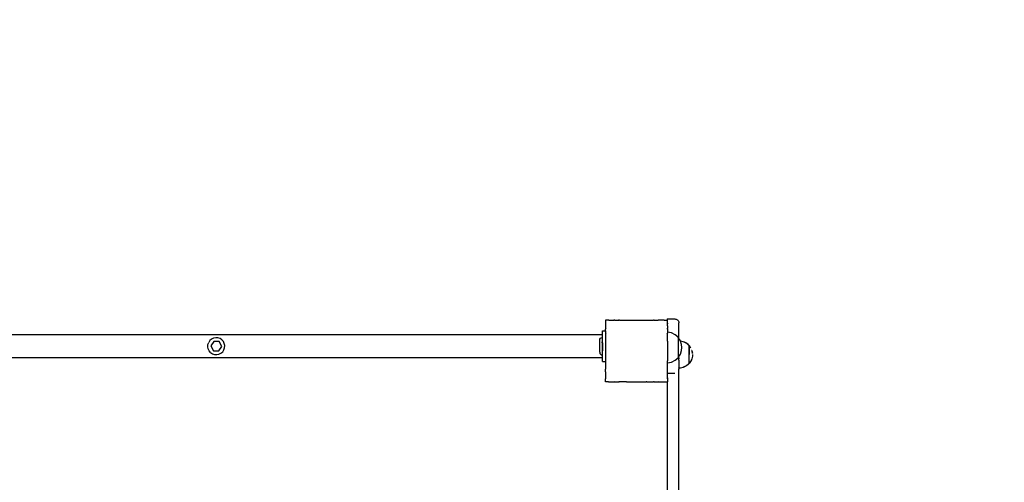
# Model space of a CAD drawing. Units: inches. Extents: x -256 to 254, y -214 to 214.
# Drawn here: x -1 to 127, y 23 to 83 of the extents above; entities that cross this region are included whole.
import ezdxf

# ---------------------------------------------------------------- set-up
doc = ezdxf.new("R2010")
doc.units = ezdxf.units.IN
doc.header["$MEASUREMENT"] = 0

# ---------------------------------------------------------------- blocks, each defined once
blk = doc.blocks.new('0401')
for p, q in [((75.24, 43.67), (75.22, 43.67)), ((75.22, 43.67), (75.22, 43.65)), ((75.24, 43.67), (75.22, 43.65)), ((75.22, 43.65), (75.22, 43.27)), ((75.62, 43.67), (75.24, 43.67)), ((75.62, 43.67), (75.62, 43.66)), ((75.63, 43.67), (75.62, 43.66)), ((75.63, 43.67), (75.62, 43.67)), ((75.63, 43.67), (76.31, 43.67)), ((76.4, 43.67), (76.31, 43.67)), ((76.31, 43.67), (76.34, 43.63)), ((76.4, 43.67), (76.34, 43.63)), ((76.4, 43.67), (76.91, 43.67)), ((77.01, 43.67), (76.91, 43.67)), ((76.91, 43.67), (76.93, 43.63)), ((77.01, 43.67), (76.93, 43.63)), ((77.01, 43.67), (77.92, 43.67)), ((77.94, 43.67), (77.92, 43.67)), ((77.94, 43.67), (77.92, 43.66)), ((77.92, 43.67), (77.92, 43.66)), ((77.94, 43.67), (80.51, 43.67)), ((80.52, 43.67), (80.51, 43.67)), ((80.52, 43.66), (80.51, 43.67)), ((80.52, 43.67), (80.52, 43.66)), ((80.52, 43.67), (81.43, 43.67)), ((81.53, 43.67), (81.43, 43.67)), ((81.51, 43.63), (81.43, 43.67)), ((81.53, 43.67), (81.51, 43.63)), ((81.53, 43.67), (82.04, 43.67)), ((82.13, 43.67), (82.04, 43.67)), ((82.1, 43.63), (82.04, 43.67)), ((82.13, 43.67), (82.1, 43.63)), ((82.8, 43.67), (82.13, 43.67)), ((82.81, 43.67), (82.8, 43.67)), ((82.82, 43.67), (82.81, 43.67)), ((82.82, 43.66), (82.81, 43.67)), ((82.83, 43.67), (82.82, 43.67)), ((82.83, 43.67), (82.82, 43.66)), ((82.83, 43.67), (83.2, 43.67)), ((83.21, 43.67), (83.2, 43.67)), ((83.21, 43.67), (83.2, 43.67)), ((83.21, 43.8), (84.21, 43.8)), ((83.21, 43.8), (83.21, 43.67)), ((83.21, 43.67), (83.21, 43.67)), ((83.22, 43.67), (83.21, 43.67)), ((83.22, 43.66), (83.21, 43.67)), ((83.22, 43.67), (83.22, 43.66)), ((83.22, 43.27), (83.22, 43.66)), ((84.21, 43.8), (84.29, 43.79)), ((84.29, 43.79), (84.36, 43.77)), ((84.36, 43.77), (84.44, 43.74)), ((84.44, 43.74), (84.5, 43.7)), ((84.5, 43.7), (84.56, 43.65)), ((84.56, 43.65), (84.61, 43.59)), ((84.61, 43.59), (84.66, 43.53)), ((84.66, 43.53), (84.69, 43.45)), ((84.69, 43.45), (84.7, 43.38)), ((84.7, 43.38), (84.71, 43.3)), ((74.83, 42.28), (75.22, 42.28)), ((74.83, 40.83), (74.83, 42.28)), ((75.22, 43.27), (75.22, 43.26)), ((75.22, 43.27), (75.22, 43.27)), ((75.22, 43.27), (75.22, 43.26)), ((75.22, 43.26), (75.22, 42.58)), ((75.22, 42.58), (75.22, 42.48)), ((75.22, 42.58), (75.22, 42.57)), ((75.22, 42.57), (75.22, 42.49)), ((75.22, 42.57), (75.26, 42.55)), ((75.26, 42.55), (75.22, 42.49)), ((75.22, 42.49), (75.22, 42.48)), ((75.22, 42.28), (75.22, 42.48)), ((75.22, 42.28), (75.22, 41.98)), ((83.22, 42.57), (83.18, 42.55)), ((83.22, 42.49), (83.18, 42.55)), ((83.22, 43.27), (83.22, 43.27)), ((83.22, 43.26), (83.22, 43.27)), ((83.22, 43.25), (83.22, 43.26)), ((83.22, 43.24), (83.22, 43.25)), ((83.22, 43.24), (83.22, 43.22)), ((83.22, 43.22), (83.22, 43.17)), ((83.22, 42.93), (83.22, 43.22)), ((83.22, 42.93), (83.22, 43.17)), ((83.22, 42.93), (83.22, 42.57)), ((83.22, 42.49), (83.22, 42.57)), ((83.22, 42.49), (83.22, 41.98)), ((83.26, 42.11), (83.22, 42.1)), ((83.78, 42), (83.26, 42.11)), ((84.71, 41.27), (84.71, 43.3)), ((74.82, 41.77), (-21.63, 41.77)), ((23.99, 41.01), (23.83, 40.77)), ((24.2, 41.2), (23.99, 41.01)), ((24.48, 40.9), (24.11, 40.31)), ((24.46, 41.33), (24.2, 41.2)), ((24.74, 41.38), (24.46, 41.33)), ((25.18, 40.88), (24.48, 40.9)), ((25.03, 41.36), (24.74, 41.38)), ((25.3, 41.27), (25.03, 41.36)), ((25.51, 40.26), (25.18, 40.88)), ((25.54, 41.11), (25.3, 41.27)), ((25.73, 40.89), (25.54, 41.11)), ((25.85, 40.63), (25.73, 40.89)), ((74.46, 41.03), (74.49, 41.18)), ((74.46, 40.73), (74.46, 41.03)), ((74.49, 41.18), (74.56, 41.3)), ((74.56, 41.3), (74.65, 41.38)), ((74.65, 41.38), (74.76, 41.41)), ((74.76, 41.41), (74.76, 40.83)), ((74.82, 40.83), (74.76, 40.83)), ((74.76, 40.76), (74.76, 40.83)), ((74.82, 40.83), (74.82, 41.77)), ((74.83, 40.83), (74.82, 40.83)), ((74.83, 40.76), (74.83, 40.83)), ((75.22, 41.98), (75.22, 41.88)), ((75.22, 41.98), (75.22, 41.87)), ((75.22, 41.98), (75.22, 41.98)), ((75.22, 41.98), (75.26, 41.96)), ((75.26, 41.96), (75.22, 41.88)), ((75.22, 41.88), (75.22, 41.87)), ((75.22, 41.87), (75.22, 40.97)), ((75.22, 40.97), (75.22, 40.95)), ((75.22, 40.97), (75.22, 40.94)), ((75.22, 40.97), (75.22, 40.95)), ((75.22, 40.97), (75.22, 40.97)), ((75.22, 40.97), (75.22, 40.97)), ((75.22, 40.95), (75.22, 40.94)), ((75.22, 40.94), (75.22, 38.39)), ((83.22, 41.98), (83.18, 41.96)), ((83.22, 41.89), (83.18, 41.96)), ((83.22, 41.89), (83.22, 41.98)), ((83.22, 40.99), (83.22, 41.89)), ((83.22, 40.98), (83.22, 40.99)), ((83.22, 40.97), (83.22, 40.98)), ((83.22, 40.96), (83.22, 40.97)), ((83.22, 40.95), (83.22, 40.96)), ((83.22, 40.95), (83.22, 38.4)), ((84.24, 41.77), (83.78, 42)), ((84.62, 41.43), (84.24, 41.77)), ((84.62, 41.43), (84.62, 41.41)), ((84.63, 41.42), (84.62, 41.43)), ((84.71, 41.27), (84.62, 41.41)), ((84.62, 41.41), (84.62, 38.79)), ((84.63, 41.37), (84.62, 41.39)), ((84.63, 41.24), (84.62, 41.25)), ((84.63, 41.04), (84.62, 41.04)), ((84.91, 40.97), (84.71, 41.27)), ((84.92, 40.93), (84.91, 40.97)), ((85.1, 40.9), (84.92, 40.93)), ((85.08, 40.9), (84.92, 40.93)), ((85.07, 40.48), (84.92, 40.93)), ((84.92, 40.93), (84.92, 40.93)), ((85.25, 40.86), (85.08, 40.9)), ((85.27, 40.86), (85.1, 40.9)), ((85.42, 40.79), (85.25, 40.86)), ((85.44, 40.79), (85.27, 40.86)), ((23.71, 40.21), (23.73, 40.5)), ((23.77, 39.93), (23.71, 40.21)), ((23.73, 40.5), (23.83, 40.77)), ((23.9, 39.68), (23.77, 39.93)), ((24.08, 39.46), (23.9, 39.68)), ((24.11, 40.31), (24.44, 39.69)), ((24.44, 39.69), (25.14, 39.67)), ((25.14, 39.67), (25.51, 40.26)), ((25.42, 39.37), (25.64, 39.56)), ((25.64, 39.56), (25.8, 39.79)), ((25.8, 39.79), (25.89, 40.07)), ((25.91, 40.35), (25.85, 40.63)), ((25.89, 40.07), (25.91, 40.35)), ((74.46, 40.26), (74.46, 40.73)), ((74.46, 39.5), (74.46, 40.26)), ((74.76, 40.76), (74.83, 40.76)), ((74.76, 40.71), (74.76, 40.76)), ((74.76, 40.7), (74.76, 40.71)), ((74.83, 40.7), (74.76, 40.7)), ((74.76, 40.7), (74.76, 39.7)), ((74.82, 39.7), (74.76, 39.7)), ((74.76, 39.7), (74.76, 39.12)), ((74.83, 39.7), (74.82, 39.7)), ((74.82, 38.77), (74.82, 39.7)), ((74.83, 40.7), (74.83, 40.76)), ((74.83, 40.7), (74.83, 39.7)), ((74.83, 38.28), (74.83, 39.7)), ((84.63, 40.77), (84.62, 40.77)), ((84.63, 40.45), (84.62, 40.45)), ((84.63, 40.11), (84.62, 40.11)), ((84.63, 39.77), (84.62, 39.77)), ((84.91, 39.23), (85.07, 39.72)), ((85.09, 40.1), (85.07, 40.48)), ((85.07, 39.72), (85.09, 40.1)), ((85.59, 40.71), (85.42, 40.79)), ((85.61, 40.71), (85.44, 40.79)), ((85.74, 40.61), (85.59, 40.71)), ((85.76, 40.61), (85.61, 40.71)), ((85.88, 40.49), (85.74, 40.61)), ((85.9, 40.49), (85.76, 40.61)), ((86.01, 40.36), (85.88, 40.49)), ((86.03, 40.36), (85.9, 40.49)), ((86.04, 40.33), (86.01, 40.36)), ((86.06, 40.33), (86.03, 40.36)), ((86.05, 40.33), (86.04, 40.33)), ((86.04, 40.33), (86.04, 40.33)), ((86.04, 40.33), (86.04, 39.19)), ((86.06, 40.31), (86.05, 40.33)), ((86.05, 38.05), (86.05, 40.33)), ((86.07, 40.33), (86.06, 40.33)), ((86.06, 40.33), (86.06, 40.33)), ((86.06, 40.31), (86.06, 40.33)), ((86.07, 40.3), (86.06, 40.31)), ((86.15, 40.22), (86.07, 40.33)), ((86.07, 40.33), (86.07, 40.3)), ((86.13, 40.22), (86.07, 40.3)), ((86.23, 40.06), (86.13, 40.22)), ((86.25, 40.06), (86.15, 40.22)), ((86.24, 40.06), (86.23, 40.06)), ((86.26, 40.06), (86.25, 40.06)), ((86.32, 39.9), (86.32, 39.9)), ((86.34, 39.9), (86.34, 39.9)), ((86.43, 39.55), (86.38, 39.73)), ((86.4, 39.73), (86.45, 39.55)), ((86.46, 39.37), (86.43, 39.55)), ((86.45, 39.55), (86.48, 39.37)), ((74.82, 38.77), (-21.63, 38.77)), ((24.08, 39.46), (24.32, 39.3)), ((24.32, 39.3), (24.59, 39.21)), ((24.59, 39.21), (24.88, 39.19)), ((24.88, 39.19), (25.16, 39.24)), ((25.16, 39.24), (25.42, 39.37)), ((74.46, 39.5), (74.49, 39.35)), ((74.49, 39.35), (74.56, 39.23)), ((74.56, 39.23), (74.65, 39.15)), ((74.65, 39.15), (74.76, 39.12)), ((74.83, 38.28), (75.14, 38.28)), ((75.17, 38.23), (75.14, 38.28)), ((75.14, 38.28), (75.17, 38.28)), ((75.17, 38.28), (75.22, 38.28)), ((75.17, 38.23), (75.17, 38.28)), ((75.22, 38.39), (75.22, 38.38)), ((75.22, 38.38), (75.22, 38.37)), ((75.22, 38.38), (75.22, 38.37)), ((75.22, 38.38), (75.22, 38.37)), ((75.22, 38.37), (75.22, 38.37)), ((75.22, 38.37), (75.22, 38.37)), ((75.22, 38.37), (75.22, 38.28)), ((75.22, 38.28), (75.22, 38.23)), ((83.22, 38.38), (83.22, 38.4)), ((83.22, 38.37), (83.22, 38.38)), ((83.22, 38.31), (83.22, 38.37)), ((83.22, 38.37), (83.22, 38.37)), ((83.22, 38.31), (83.22, 38.37)), ((83.22, 37.48), (83.22, 38.31)), ((83.78, 38.22), (84.24, 38.46)), ((84.24, 38.46), (84.62, 38.79)), ((84.63, 39.46), (84.62, 39.45)), ((84.63, 39.19), (84.62, 39.18)), ((84.63, 38.98), (84.62, 38.97)), ((84.62, 38.79), (84.71, 38.93)), ((84.63, 38.85), (84.62, 38.84)), ((84.62, 38.79), (84.63, 38.8)), ((84.71, 38.93), (84.91, 39.23)), ((84.71, 38.9), (84.71, 38.93)), ((84.71, 38.82), (84.71, 38.9)), ((84.71, 38.81), (84.71, 38.82)), ((84.71, 38.79), (84.71, 38.81)), ((84.71, 38.79), (84.71, 38.65)), ((84.71, 38.65), (84.71, 38.64)), ((84.71, 38.48), (84.71, 38.64)), ((84.71, 38.48), (84.71, 38.32)), ((84.71, 38.32), (84.71, 38.32)), ((84.71, 38.32), (84.71, 38.16)), ((86.04, 39.07), (86.04, 39.19)), ((86.04, 38.96), (86.04, 39.07)), ((86.04, 38.84), (86.04, 38.95)), ((86.04, 38.73), (86.04, 38.84)), ((86.04, 38.62), (86.04, 38.73)), ((86.04, 38.52), (86.04, 38.62)), ((86.04, 38.43), (86.04, 38.52)), ((86.04, 38.35), (86.04, 38.43)), ((86.04, 38.27), (86.04, 38.34)), ((86.04, 38.21), (86.04, 38.27)), ((86.23, 38.31), (86.13, 38.16)), ((86.25, 38.31), (86.15, 38.16)), ((86.32, 38.48), (86.23, 38.31)), ((86.34, 38.48), (86.25, 38.31)), ((86.38, 38.65), (86.32, 38.48)), ((86.4, 38.65), (86.34, 38.48)), ((86.43, 38.83), (86.38, 38.65)), ((86.45, 38.83), (86.4, 38.65)), ((86.46, 39.01), (86.43, 38.83)), ((86.48, 39.01), (86.45, 38.83)), ((86.46, 39.33), (86.46, 39.37)), ((86.47, 39.19), (86.46, 39.01)), ((86.48, 39.33), (86.48, 39.37)), ((86.49, 39.19), (86.48, 39.01)), ((75.22, 38.23), (75.17, 38.23)), ((75.22, 38.23), (75.22, 37.46)), ((75.22, 37.46), (75.22, 37.36)), ((75.22, 37.46), (75.22, 37.45)), ((75.22, 37.45), (75.22, 37.36)), ((75.22, 37.45), (75.26, 37.38)), ((75.22, 37.36), (75.26, 37.38)), ((75.22, 37.36), (75.22, 37.36)), ((75.22, 37.36), (75.22, 37.32)), ((75.22, 37.32), (75.22, 37.31)), ((75.22, 36.99), (75.22, 37.31)), ((75.22, 36.98), (75.22, 36.99)), ((75.22, 36.99), (75.22, 36.99)), ((75.22, 36.98), (75.22, 36.85)), ((75.22, 36.98), (75.22, 36.85)), ((83.18, 37.38), (83.22, 37.45)), ((83.22, 37.36), (83.18, 37.38)), ((83.22, 38.12), (83.26, 38.12)), ((83.22, 37.45), (83.22, 37.48)), ((83.22, 37.45), (83.22, 37.45)), ((83.22, 37.4), (83.22, 37.45)), ((83.22, 37.36), (83.22, 37.4)), ((83.22, 36.87), (83.22, 37.36)), ((83.22, 37.32), (83.22, 37.36)), ((83.22, 36.99), (83.22, 37.32)), ((83.22, 36.87), (83.22, 36.99)), ((83.26, 38.12), (83.78, 38.22)), ((84.71, 38.16), (84.71, 38.15)), ((84.71, 38.15), (84.71, 38.02)), ((84.71, 38.02), (84.71, 37.98)), ((84.71, 37.98), (84.71, 37.89)), ((84.71, 37.89), (84.71, 37.82)), ((84.71, 37.82), (84.71, 37.78)), ((84.71, 37.78), (84.71, 37.68)), ((84.71, 37.68), (84.71, 37.65)), ((84.71, 37.65), (84.71, 37.59)), ((84.71, 37.59), (84.71, 37.48)), ((84.71, 37.45), (84.71, 37.48)), ((84.71, 37.48), (84.71, 37.48)), ((84.71, 37.44), (84.71, 37.45)), ((84.73, 37.44), (84.71, 37.44)), ((84.71, 37.44), (84.71, 37.31)), ((84.71, -38.55), (84.71, 37.31)), ((84.89, 37.45), (84.73, 37.44)), ((85.08, 37.48), (84.89, 37.45)), ((84.91, 37.45), (84.89, 37.45)), ((85.1, 37.48), (84.91, 37.45)), ((85.25, 37.53), (85.08, 37.48)), ((85.27, 37.53), (85.1, 37.48)), ((85.42, 37.59), (85.25, 37.53)), ((85.44, 37.59), (85.27, 37.53)), ((85.59, 37.68), (85.42, 37.59)), ((85.61, 37.68), (85.44, 37.59)), ((85.74, 37.78), (85.59, 37.68)), ((85.76, 37.78), (85.61, 37.68)), ((85.88, 37.89), (85.74, 37.78)), ((85.9, 37.89), (85.76, 37.78)), ((86.01, 38.02), (85.88, 37.89)), ((86.03, 38.02), (85.9, 37.89)), ((86.04, 38.05), (86.01, 38.02)), ((86.06, 38.05), (86.03, 38.02)), ((86.04, 38.15), (86.04, 38.2)), ((86.05, 38.05), (86.04, 38.05)), ((86.07, 38.08), (86.05, 38.05)), ((86.07, 38.05), (86.06, 38.05)), ((86.15, 38.16), (86.07, 38.05)), ((86.13, 38.16), (86.07, 38.08)), ((86.07, 38.08), (86.07, 38.05)), ((75.22, 36.85), (75.22, 36.76)), ((75.22, 36.85), (75.22, 36.84)), ((75.22, 36.85), (75.22, 36.85)), ((75.22, 36.84), (75.22, 36.76)), ((75.22, 36.84), (75.26, 36.79)), ((75.22, 36.76), (75.26, 36.79)), ((75.22, 36.76), (75.22, 36.76)), ((75.22, 36.76), (75.22, 36.08)), ((75.22, 36.08), (75.22, 36.06)), ((75.22, 36.08), (75.22, 36.07)), ((75.22, 36.06), (75.22, 36.07)), ((75.22, 35.68), (75.22, 36.06)), ((76.32, 35.67), (76.34, 35.71)), ((76.34, 35.71), (76.4, 35.67)), ((76.91, 35.67), (76.93, 35.71)), ((76.93, 35.71), (77, 35.67)), ((81.44, 35.67), (81.51, 35.71)), ((81.53, 35.67), (81.51, 35.71)), ((82.05, 35.67), (82.1, 35.71)), ((82.13, 35.67), (82.1, 35.71)), ((83.18, 36.79), (83.22, 36.85)), ((83.22, 36.76), (83.18, 36.79)), ((83.22, 36.86), (83.22, 36.87)), ((83.22, 36.85), (83.22, 36.86)), ((83.22, 36.85), (83.22, 36.86)), ((83.22, 36.78), (83.22, 36.85)), ((83.22, 36.85), (83.22, 36.85)), ((83.22, 36.78), (83.22, 36.85)), ((83.22, 36.8), (84.21, 36.8)), ((83.22, 36.76), (83.22, 36.78)), ((83.22, 36.41), (83.22, 36.76)), ((83.22, 36.21), (83.22, 36.41)), ((83.22, 36.17), (83.22, 36.41)), ((83.22, 36.12), (83.22, 36.21)), ((83.22, 36.17), (83.22, 36.12)), ((83.22, 36.08), (83.22, 36.12)), ((83.22, 36.07), (83.22, 36.08)), ((83.22, 36.06), (83.22, 36.08)), ((83.22, 36.06), (83.22, 36.07)), ((83.22, 36.05), (83.22, 36.06)), ((83.22, 36.05), (83.22, 35.68)), ((75.22, 35.68), (75.22, 35.67)), ((75.22, 35.68), (75.23, 35.67)), ((75.23, 35.67), (75.22, 35.67)), ((75.62, 35.67), (75.23, 35.67)), ((75.62, 35.67), (75.62, 35.67)), ((75.62, 35.67), (75.62, 35.67)), ((75.62, 35.67), (75.63, 35.67)), ((75.63, 35.67), (76.32, 35.67)), ((76.32, 35.67), (76.4, 35.67)), ((76.4, 35.67), (76.91, 35.67)), ((76.91, 35.67), (77, 35.67)), ((77.91, 35.67), (77, 35.67)), ((77.91, 35.67), (77.92, 35.67)), ((77.93, 35.67), (77.92, 35.67)), ((77.93, 35.67), (77.93, 35.67)), ((77.93, 35.67), (80.49, 35.67)), ((80.51, 35.67), (80.49, 35.67)), ((80.51, 35.67), (80.52, 35.67)), ((80.57, 35.67), (80.52, 35.67)), ((80.57, 35.67), (80.57, 35.67)), ((80.57, 35.67), (81.44, 35.67)), ((81.53, 35.67), (81.44, 35.67)), ((81.53, 35.67), (82.02, 35.67)), ((81.53, 35.67), (81.57, 35.67)), ((81.57, 35.67), (81.89, 35.67)), ((81.89, 35.67), (82.02, 35.67)), ((82.02, 35.67), (82.04, 35.67)), ((82.04, 35.67), (82.05, 35.67)), ((82.04, 35.67), (82.11, 35.67)), ((82.05, 35.67), (82.13, 35.67)), ((82.13, 35.67), (82.77, 35.67)), ((82.77, 35.67), (82.81, 35.66)), ((82.81, 35.66), (82.82, 35.67)), ((82.81, 35.66), (82.82, 35.67)), ((82.82, 35.67), (82.84, 35.67)), ((82.82, 35.67), (82.82, 35.67)), ((82.84, 35.67), (83.21, 35.67)), ((83.21, 35.67), (83.22, 35.68)), ((83.22, 35.67), (83.21, 35.67)), ((83.21, 35.67), (83.21, -36.33)), ((83.22, 35.68), (83.22, 35.67)), ((83.22, 35.68), (83.22, 35.68))]:
    blk.add_line(p, q)
blk.add_lwpolyline([(-85.65, 213.69), (84.35, 213.69, -0.414214), (254.35, 43.69), (254.35, -44.31, -0.414214), (84.35, -214.31), (-85.65, -214.31, -0.414214), (-255.65, -44.31), (-255.65, 43.69, -0.414214)], format="xyb", close=True)

msp = doc.modelspace()

# ---------------------------------------------------------------- block references
msp.add_blockref('0401', (0, 0))

doc.saveas('drawing.dxf')
